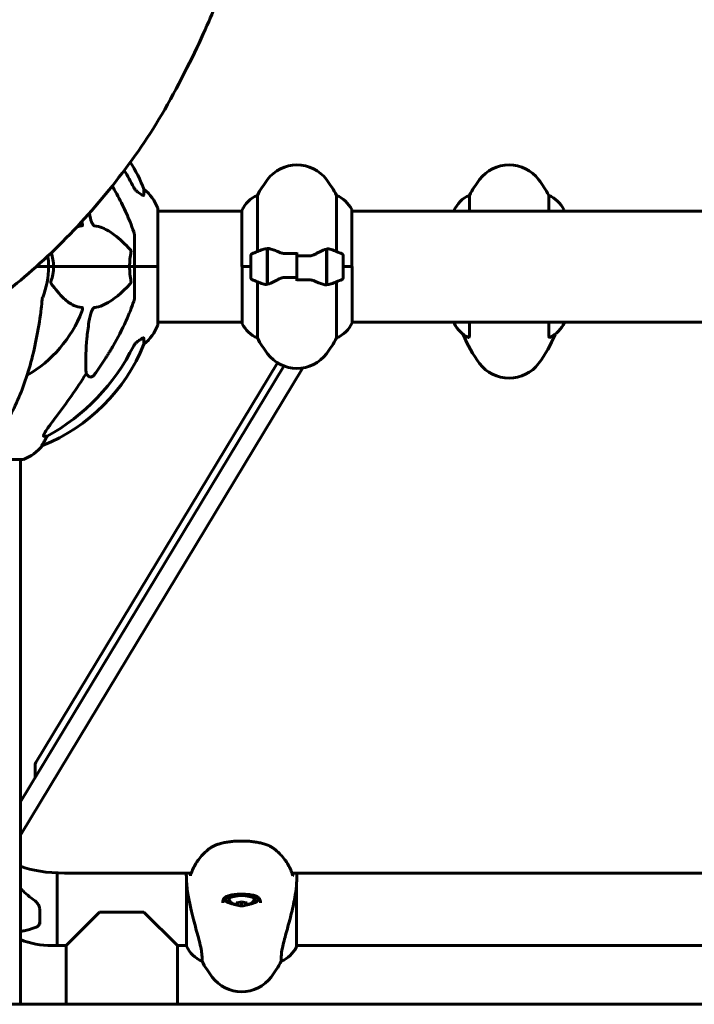
# Model space of a CAD drawing. Units: millimetres. Extents: x 9909 to 21132, y 1714 to 20163.
# Drawn here: x 13996 to 14361, y 17113 to 17647 of the extents above; entities that cross this region are included whole.
import ezdxf

# ---------------------------------------------------------------- set-up
doc = ezdxf.new("R2010")
doc.units = ezdxf.units.MM
doc.header["$LTSCALE"] = 80
doc.layers.add('Widoczne (ISO)', color=7, linetype='Continuous', lineweight=60)
doc.layers.add('Wymiar (ISO)', color=7, linetype='Continuous', lineweight=18, true_color=0x00803f)
doc.styles.add('Tekst etykiety (ISO)', font='tahoma.ttf')
doc.dimstyles.new('Domyślne (ISO)', dxfattribs={"dimscale": 80, "dimtxt": 3.5, "dimasz": 2.5, "dimexe": 3.175, "dimexo": 0, "dimgap": 0.762, "dimtad": 1, "dimtoh": 1, "dimdec": 0, "dimrnd": 1e-08, "dimzin": 0, "dimtxsty": 'Tekst etykiety (ISO)', "dimcen": 0.09, "dimdle": 10, "dimclrd": 256, "dimclre": 256, "dimclrt": 256, "dimadec": 0, "dimazin": 0, "dimtfac": 0.714286, "dimtdec": 0, "dimtmove": 0, "dimatfit": 3, "dimfxl": 1, "dimtolj": 1, "dimtzin": 0, "dimlwd": -1, "dimlwe": -1, "dimarcsym": 0})

# ---------------------------------------------------------------- blocks, each defined once
blk = doc.blocks.new('*D4')
at = {"layer": 'Defpoints', "color": 0, "transparency": 16777216}
for p in [(14570.57, 18042.77), (12533.8, 17112.62), (12935.83, 17112.62)]:
    blk.add_point(p, dxfattribs=at)
at = {"layer": 'Wymiar (ISO)', "transparency": 16777216}
for p, q in [((14570.57, 18042.77), (12279.8, 18042.77)), ((12533.8, 17842.77), (12533.8, 17312.62)), ((12935.83, 17112.62), (12279.8, 17112.62))]:
    blk.add_line(p, q, dxfattribs=at)
for points in [[(12500.46, 17842.77), (12567.13, 17842.77), (12533.8, 18042.77)], [(12500.46, 17312.62), (12567.13, 17312.62), (12533.8, 17112.62)]]:
    blk.add_solid(points, dxfattribs=at)
at = {"layer": 'Wymiar (ISO)', "transparency": 16777216, "insert": (12181.18, 17577.69), "char_height": 280, "attachment_point": 2, "rotation": 90, "style": 'Tekst etykiety (ISO)'}
blk.add_mtext('\\A1;930', dxfattribs=at)
blk = doc.blocks.new('*D5')
at = {"layer": 'Defpoints', "color": 0, "transparency": 16777216}
for p in [(11878.03, 20159.62), (14466.03, 20159.62), (12935.83, 17112.62)]:
    blk.add_point(p, dxfattribs=at)
at = {"layer": 'Wymiar (ISO)', "transparency": 16777216}
for p, q in [((14466.03, 20159.62), (11624.03, 20159.62)), ((11878.03, 17312.62), (11878.03, 19959.62)), ((12935.83, 17112.62), (11624.03, 17112.62))]:
    blk.add_line(p, q, dxfattribs=at)
for points in [[(11844.7, 19959.62), (11911.36, 19959.62), (11878.03, 20159.62)], [(11844.7, 17312.62), (11911.36, 17312.62), (11878.03, 17112.62)]]:
    blk.add_solid(points, dxfattribs=at)
at = {"layer": 'Wymiar (ISO)', "transparency": 16777216, "insert": (11525.41, 18636.12), "char_height": 280, "attachment_point": 2, "rotation": 90, "style": 'Tekst etykiety (ISO)'}
blk.add_mtext('\\A1;3047', dxfattribs=at)

msp = doc.modelspace()

# ---------------------------------------------------------------- linework, layer by layer
at = {"layer": 'Widoczne (ISO)'}
for p, q in [((14124.49, 17520.84), (14124.49, 17551.28)), ((14167.46, 17551.28), (14167.46, 17520.84)), ((14239.49, 17542.77), (14239.49, 17551.28)), ((14282.46, 17551.28), (14282.46, 17542.77)), ((14070.57, 17512.62), (14070.57, 17543.92)), ((14070.57, 17542.77), (14116.07, 17542.77)), ((14116.07, 17543.03), (14116.07, 17512.62)), ((14175.7, 17512.62), (14175.7, 17543.32)), ((14175.7, 17542.77), (14435.83, 17542.77)), ((14175.89, 17542.77), (14175.89, 17543.03)), ((14231.07, 17543.03), (14231.07, 17542.77)), ((14290.7, 17542.77), (14290.7, 17543.32)), ((14057.98, 17529.26), (14057.98, 17512.62)), ((14120.98, 17518.62), (14120.98, 17506.62)), ((14129.78, 17522.18), (14129.78, 17523.06)), ((14129.78, 17503.06), (14129.78, 17522.18)), ((14129.98, 17503.1), (14129.98, 17522.5)), ((14145.98, 17518.55), (14145.98, 17520.28)), ((14145.98, 17518.55), (14145.98, 17506.68)), ((14145.98, 17506.68), (14145.98, 17518.55)), ((14161.98, 17522.14), (14161.98, 17502.73)), ((14162.18, 17522.18), (14162.18, 17503.06)), ((14170.98, 17506.62), (14170.98, 17518.62)), ((14004.61, 17512.62), (14011.28, 17512.62)), ((14004.61, 17512.62), (14011.28, 17512.62)), ((14011.28, 17512.62), (14014.02, 17512.62)), ((14014.02, 17512.62), (14011.28, 17512.62)), ((14014.02, 17512.62), (14055.23, 17512.62)), ((14055.23, 17512.62), (14014.02, 17512.62)), ((14055.23, 17512.62), (14057.98, 17512.62)), ((14057.98, 17512.62), (14055.23, 17512.62)), ((14070.51, 17512.62), (14057.98, 17512.62)), ((14057.98, 17495.98), (14057.98, 17512.62)), ((14070.51, 17512.62), (14057.98, 17512.62)), ((14070.57, 17512.62), (14070.51, 17512.62)), ((14070.51, 17512.62), (14070.57, 17512.62)), ((14070.57, 17481.32), (14070.57, 17512.62)), ((14120.98, 17512.62), (14116.07, 17512.62)), ((14116.26, 17512.62), (14116.26, 17481.92)), ((14120.98, 17512.62), (14116.31, 17512.62)), ((14129.98, 17517.64), (14129.78, 17517.64)), ((14129.78, 17517.42), (14129.98, 17517.42)), ((14129.78, 17517.16), (14129.98, 17517.16)), ((14129.98, 17516.99), (14129.78, 17516.99)), ((14129.78, 17516.37), (14129.98, 17516.37)), ((14129.78, 17516.17), (14129.98, 17516.17)), ((14129.98, 17515.59), (14129.78, 17515.59)), ((14129.78, 17514.67), (14129.98, 17514.67)), ((14129.78, 17514.56), (14129.98, 17514.56)), ((14129.98, 17513.67), (14129.78, 17513.67)), ((14129.78, 17512.62), (14129.98, 17512.62)), ((14129.78, 17512.62), (14129.98, 17512.62)), ((14162.18, 17517.64), (14161.98, 17517.64)), ((14161.98, 17517.42), (14162.18, 17517.42)), ((14161.98, 17517.16), (14162.18, 17517.16)), ((14162.18, 17516.99), (14161.98, 17516.99)), ((14161.98, 17516.37), (14162.18, 17516.37)), ((14161.98, 17516.17), (14162.18, 17516.17)), ((14162.18, 17515.59), (14161.98, 17515.59)), ((14161.98, 17514.67), (14162.18, 17514.67)), ((14161.98, 17514.56), (14162.18, 17514.56)), ((14162.18, 17513.67), (14161.98, 17513.67)), ((14161.98, 17512.62), (14162.18, 17512.62)), ((14161.98, 17512.62), (14162.18, 17512.62)), ((14170.98, 17512.62), (14175.89, 17512.62)), ((14170.98, 17512.62), (14175.65, 17512.62)), ((14175.89, 17482.21), (14175.89, 17512.62)), ((14129.78, 17511.62), (14129.98, 17511.62)), ((14129.98, 17511.57), (14129.78, 17511.57)), ((14129.78, 17510.56), (14129.98, 17510.56)), ((14129.78, 17509.81), (14129.98, 17509.81)), ((14129.98, 17509.65), (14129.78, 17509.65)), ((14129.78, 17508.87), (14129.98, 17508.87)), ((14129.78, 17508.48), (14129.98, 17508.48)), ((14129.98, 17508.24), (14129.78, 17508.24)), ((14129.78, 17507.82), (14129.98, 17507.82)), ((14129.98, 17507.6), (14129.78, 17507.6)), ((14129.78, 17507.57), (14129.98, 17507.57)), ((14161.98, 17511.62), (14162.18, 17511.62)), ((14162.18, 17511.57), (14161.98, 17511.57)), ((14161.98, 17510.56), (14162.18, 17510.56)), ((14161.98, 17509.81), (14162.18, 17509.81)), ((14162.18, 17509.65), (14161.98, 17509.65)), ((14161.98, 17508.87), (14162.18, 17508.87)), ((14161.98, 17508.48), (14162.18, 17508.48)), ((14162.18, 17508.24), (14161.98, 17508.24)), ((14161.98, 17507.82), (14162.18, 17507.82)), ((14162.18, 17507.6), (14161.98, 17507.6)), ((14161.98, 17507.57), (14162.18, 17507.57)), ((14124.49, 17473.96), (14124.49, 17504.39)), ((14145.98, 17506.68), (14145.98, 17504.95)), ((14162.18, 17503.06), (14162.18, 17502.18)), ((14167.46, 17504.39), (14167.46, 17473.96)), ((14070.57, 17482.47), (14116.26, 17482.47)), ((14175.89, 17482.47), (14435.83, 17482.47)), ((14231.26, 17482.47), (14231.26, 17481.92)), ((14239.49, 17475.43), (14239.49, 17482.47)), ((14282.46, 17482.47), (14282.46, 17475.43)), ((14290.89, 17482.21), (14290.89, 17482.47)), ((14004.39, 17243.7), (14135.39, 17460.45)), ((13996.13, 17222.44), (14138.92, 17458.7)), ((14149.19, 17457.68), (13996.13, 17204.42)), ((14138.92, 17458.7), (14004.39, 17236.11)), ((14033.21, 17453.14), (14031.65, 17454.53)), ((14010.54, 17420.67), (14008.71, 17420.67)), ((14007.62, 17415.57), (14008.06, 17415.57)), ((13934.68, 17408.02), (13997.28, 17408.02)), ((13996.13, 17408.02), (13996.13, 17112.62)), ((14004.03, 17242.5), (14004.03, 17235.52)), ((14015.98, 17183.84), (14015.98, 17144.47)), ((14015.98, 17144.47), (14015.98, 17183.84)), ((14019.95, 17183.76), (14088.68, 17183.76)), ((14143.28, 17183.76), (14435.83, 17183.76)), ((14086.07, 17180.06), (14086.07, 17144.21)), ((14145.7, 17143.92), (14145.7, 17177.34)), ((14107.23, 17170.31), (14107.23, 17169.36)), ((14112.98, 17167.67), (14112.98, 17166.57)), ((14115.98, 17166.02), (14115.98, 17168.22)), ((14118.98, 17166.57), (14118.98, 17167.67)), ((14124.73, 17170.31), (14124.73, 17169.36)), ((14006.48, 17156.16), (14006.48, 17164.13)), ((14020.83, 17144.47), (14038.98, 17162.62)), ((14038.98, 17162.62), (14062.98, 17162.62)), ((14062.98, 17162.62), (14081.13, 17144.47)), ((14015.98, 17144.47), (14012.98, 17144.47)), ((14015.98, 17144.47), (14020.83, 17144.47)), ((14020.83, 17144.47), (14020.83, 17112.62)), ((14081.13, 17144.47), (14086.07, 17144.47)), ((14081.13, 17144.47), (14081.13, 17112.62)), ((14145.7, 17144.47), (14435.83, 17144.47)), ((14094.49, 17135.96), (14094.49, 17138.57)), ((14137.46, 17138.57), (14137.46, 17135.96)), ((12935.83, 17112.62), (14267.48, 17112.62)), ((14267.48, 17112.62), (15789.75, 17112.62))]:
    msp.add_line(p, q, dxfattribs=at)
for centre, radius, start, end in [((13970.39, 17517.03), 100, 22.1283, 31.5452), ((14145.98, 17547.82), 20, 36.8699, 143.1301), ((14260.98, 17547.82), 20, 36.8699, 143.1301), ((14185.98, 17517.82), 70, 143.1301, 151.4443), ((14105.98, 17517.82), 70, 28.5557, 36.8699), ((14300.98, 17517.82), 70, 143.1301, 151.4443), ((14220.98, 17517.82), 70, 28.5557, 36.8699), ((14047.14, 17535.39), 25, 20.8133, 50.5544), ((14130.69, 17536.53), 16, 112.7842, 156.0245), ((14161.27, 17536.53), 16, 25.9828, 67.2158), ((14245.69, 17536.53), 16, 112.7842, 156.0245), ((14276.27, 17536.53), 16, 25.9828, 67.2158), ((14069.57, 17543.92), 1, 0, 20.8133), ((14161.27, 17536.53), 16, 23.9755, 25.9828), ((14175.2, 17543.32), 0.5, 0, 25.9828), ((14290.2, 17543.32), 0.5, 0, 25.9828), ((13965.98, 17512.62), 67.82, 20.9978, 21.0456), ((13965.98, 17512.62), 45.3, 0, 7.3079), ((14121.98, 17518.62), 1, 115.8148, 180), ((14145.98, 17469), 56.11, 109.2319, 115.8148), ((14145.98, 17469), 56.11, 64.1852, 70.7681), ((14169.98, 17518.62), 1, 0, 64.1852), ((13965.98, 17512.62), 45.3, 338.4481, 0), ((14121.98, 17506.62), 1, 180, 244.1852), ((14145.98, 17556.23), 56.11, 244.1852, 250.7681), ((14145.98, 17556.23), 56.11, 289.2319, 295.8148), ((14169.98, 17506.62), 1, 295.8148, 0), ((13965.98, 17512.62), 67.82, 299.7583, 339.0022), ((14047.14, 17489.85), 25, 309.4456, 339.1867), ((14069.57, 17481.32), 1, 339.1867, 0), ((14116.76, 17481.92), 0.5, 180, 205.9828), ((14130.69, 17488.71), 16, 205.9828, 247.2158), ((14161.27, 17488.71), 16, 292.7842, 336.0245), ((14231.76, 17481.92), 0.5, 180, 205.9828), ((14245.69, 17488.71), 16, 205.9828, 244.0867), ((14276.27, 17488.71), 16, 295.9133, 336.0245), ((14300.98, 17502.13), 70, 201.9917, 216.8699), ((14220.98, 17502.13), 70, 323.1301, 338.0083), ((13970.39, 17508.21), 100, 292.1283, 337.8717), ((14185.98, 17507.42), 70, 208.5557, 216.8699), ((14105.98, 17507.42), 70, 323.1301, 331.4443), ((14145.98, 17477.42), 20, 216.8699, 323.1301), ((14260.98, 17472.13), 20, 216.8699, 323.1301), ((13988.75, 17431.46), 25, 290.8133, 320.5544), ((13997.28, 17409.02), 1, 270, 290.8133), ((14115.98, 17175.68), 9.67, 226.6611, 265.8679), ((14115.98, 17175.68), 9.67, 274.1321, 313.3389), ((14012.98, 17190.21), 45.74, 248.383, 270), ((14100.69, 17150.71), 16, 203.9755, 247.2158), ((14131.27, 17150.71), 16, 292.7842, 334.0172), ((14145.2, 17143.92), 0.5, 334.0172, 0), ((14155.98, 17169.42), 70, 208.5557, 216.8699), ((14075.98, 17169.42), 70, 323.1301, 331.4443), ((14115.98, 17139.42), 20, 216.8699, 323.1301)]:
    msp.add_arc(centre, radius, start, end, dxfattribs=at)
for centre, major_axis, ratio, start_param, end_param in [((13956.88, 17503.39), (0, 115), 0.981627, 5.18345, 5.276108), ((13956.88, 17521.85), (0, 115), 0.981627, 3.636886, 4.241328), ((13775.78, 17652.81), (0, 345), 0.906308, 4.014117, 4.100088), ((13988.33, 17431.46), (0, 25), 0.981627, 4.176968, 4.238597), ((14014.54, 17417.77), (0, -5), 0.981627, 4.093994, 4.238597), ((14024.03, 17242.5), (-20, 0), 0.31758, 6.093557, 6.283185), ((14019.95, 17193.29), (-30, 0), 0.31758, 0.653546, 1.570796), ((14115.98, 17169.36), (8.75, 0), 0.31758, 5.190355, 10.517608), ((14115.98, 17170.31), (-8.75, 0), 0.31758, 6.079715, 6.283185), ((14115.98, 17169.36), (7, 0), 0.31758, 5.958544, 9.74942), ((14115.98, 17170.31), (8.75, 0), 0.31758, 0, 0.203439), ((14115.98, 17170.31), (-10.25, 0), 0.31758, 0.268806, 0.65766), ((14114.48, 17176.51), (4.43, 8.05), 0.821193, 3.542167, 3.921404), ((14114.48, 17174.85), (-4.43, 8.05), 0.821193, 2.361781, 2.741018), ((14117.48, 17176.51), (4.43, -8.05), 0.821193, 5.503374, 5.882611), ((14117.48, 17174.85), (-4.43, -8.05), 0.821193, 0.400575, 0.779812), ((14115.98, 17170.31), (10.25, 0), 0.31758, 5.625525, 6.014382)]:
    msp.add_ellipse(centre, major_axis=major_axis, ratio=ratio, start_param=start_param, end_param=end_param, dxfattribs=at)
for points, degree, knots in [([(14383.17, 18698.06), (14214.32, 18785.69), (13997.34, 18714.57), (13835.51, 18382.92), (13638.63, 18007.44), (13363.14, 17545.11), (12990.86, 17513.55), (12605.48, 17531), (12673.53, 17243.56), (12740.68, 17125.28)], 4, [0.0033426, 0.0033426, 0.0033426, 0.0033426, 0.0033426, 0.203122, 0.3456887, 0.4858349, 0.6204752, 0.7396265, 0.9930231, 0.9930231, 0.9930231, 0.9930231, 0.9930231]), ([(13858.03, 17632.69), (13930.85, 17584.37), (13683.26, 17315.69), (14192.6, 17498.54), (14116.87, 17801.8), (14154.13, 17878.26)], 4, [0.0219176, 0.0219176, 0.0219176, 0.0219176, 0.0219176, 0.4366727, 0.9878711, 0.9878711, 0.9878711, 0.9878711, 0.9878711]), ([(14046.28, 17555.59), (14048.09, 17552.46), (14049.81, 17549.25), (14052.88, 17542.99), (14054.26, 17539.96), (14056.2, 17535.09), (14056.87, 17533.29), (14057.47, 17531.49)], 3, [-2.92386, -2.92386, -2.92386, -2.92386, -1.830399, -1.830399, -0.841636, -0.841636, -0.273628, -0.273628, -0.273628, -0.273628]), ([(14057.48, 17555.58), (14057.71, 17555.12), (14057.99, 17554.69), (14058.65, 17553.92), (14059.02, 17553.58), (14059.43, 17553.29)], 3, [0, 0, 0, 0, 0.1541921, 0.1541921, 0.3066562, 0.3066562, 0.3066562, 0.3066562]), ([(14062.88, 17551.34), (14062.87, 17551.29), (14062.85, 17551.25), (14062.77, 17551.22), (14062.72, 17551.22), (14062.57, 17551.25), (14062.47, 17551.29), (14062.21, 17551.41), (14062.03, 17551.51), (14061.56, 17551.8), (14061.23, 17552.02), (14060.49, 17552.52), (14060.11, 17552.79), (14059.75, 17553.06)], 3, [0, 0, 0, 0, 0.0405527, 0.0405527, 0.0770027, 0.0770027, 0.1196644, 0.1196644, 0.1860906, 0.1860906, 0.2931262, 0.2931262, 0.4025768, 0.4025768, 0.4025768, 0.4025768]), ([(14063.02, 17554.7), (14063.02, 17554.7), (14063.02, 17554.6), (14062.99, 17553.92), (14062.95, 17552.89), (14062.88, 17551.34)], 3, [-2.22432, -2.22432, -2.22432, -2.22432, -1.710872, -1.710872, -0.498651, -0.498651, -0.498651, -0.498651]), ([(14036.04, 17534.78), (14036.04, 17534.78), (14036.03, 17534.78), (14035.98, 17534.79), (14035.93, 17534.81), (14035.82, 17534.87), (14035.76, 17534.92), (14035.62, 17535.05), (14035.53, 17535.15), (14035.31, 17535.47), (14035.17, 17535.72), (14034.89, 17536.26), (14034.75, 17536.6), (14034.63, 17536.92), (14034.19, 17538.06), (14033.76, 17539.6), (14033.41, 17541.48), (14033.4, 17541.51), (14033.4, 17541.55)], 3, [3.5334714, 3.5334714, 3.5334714, 3.5334714, 3.5360525, 3.5360525, 3.5562458, 3.5562458, 3.5793269, 3.5793269, 3.6167663, 3.6167663, 3.6956214, 3.6956214, 3.804605, 3.804605, 3.804605, 4.1935737, 4.1935737, 4.2016933, 4.2016933, 4.2016933, 4.2016933]), ([(14029.46, 17534.78), (14029.04, 17534.74), (14028.63, 17534.68), (14027.72, 17534.51), (14027.23, 17534.39), (14026.75, 17534.24)], 3, [-3.2929214, -3.2929214, -3.2929214, -3.2929214, -3.0925824, -3.0925824, -2.8492189, -2.8492189, -2.8492189, -2.8492189]), ([(14029.3, 17536.92), (14029.51, 17536.35), (14029.65, 17535.88), (14029.72, 17535.37), (14029.73, 17535.2), (14029.69, 17534.99), (14029.67, 17534.92), (14029.6, 17534.83), (14029.56, 17534.8), (14029.49, 17534.78), (14029.48, 17534.78), (14029.46, 17534.78)], 3, [4.692072, 4.692072, 4.692072, 4.692072, 4.8854145, 4.8854145, 4.96663, 4.96663, 5.010038, 5.010038, 5.039388, 5.039388, 5.0498949, 5.0498949, 5.0498949, 5.0498949]), ([(14055.55, 17521.9), (14052.87, 17524.76), (14049.92, 17527.6), (14044.9, 17531.4), (14042.79, 17532.71), (14039.06, 17534.24), (14037.54, 17534.63), (14036.04, 17534.78)], 3, [-3.381682, -3.381682, -3.381682, -3.381682, -2.051079, -2.051079, -1.136838, -1.136838, -0.473976, -0.473976, -0.473976, -0.473976]), ([(14057.98, 17529.26), (14057.98, 17529.46), (14057.95, 17529.68), (14057.82, 17530.34), (14057.68, 17530.86), (14057.47, 17531.49)], 3, [0, 0, 0, 0, 0.0651008, 0.0651008, 0.1767336, 0.1767336, 0.1767336, 0.1767336]), ([(14055.23, 17512.62), (14055.23, 17513.98), (14055.3, 17515.39), (14055.57, 17518.08), (14055.76, 17519.36), (14055.99, 17520.6)], 3, [0, 0, 0, 0, 0.4098083, 0.4098083, 0.7872958, 0.7872958, 0.7872958, 0.7872958]), ([(14055.55, 17521.9), (14055.56, 17521.9), (14055.56, 17521.89), (14055.7, 17521.74), (14055.81, 17521.58), (14055.95, 17521.28), (14055.98, 17521.16), (14056.02, 17520.91), (14056.02, 17520.79), (14056, 17520.65), (14056, 17520.63), (14055.99, 17520.6)], 3, [0.8751293, 0.8751293, 0.8751293, 0.8751293, 0.8786792, 0.8786792, 0.9337906, 0.9337906, 0.9692974, 0.9692974, 1.0016433, 1.0016433, 1.0082698, 1.0082698, 1.0082698, 1.0082698]), ([(14127.5, 17521.99), (14127.51, 17521.99), (14127.53, 17522), (14128.27, 17522.25), (14129.03, 17522.3), (14129.78, 17522.18)], 3, [-1.9447116, -1.9447116, -1.9447116, -1.9447116, -1.9339859, -1.9339859, -1.5446895, -1.5446895, -1.5446895, -1.5446895]), ([(14130.32, 17522.48), (14130.28, 17522.48), (14130.25, 17522.49), (14130.18, 17522.49), (14130.14, 17522.5), (14130.07, 17522.5), (14130.03, 17522.5), (14129.96, 17522.51), (14129.92, 17522.51), (14129.85, 17522.51), (14129.81, 17522.51), (14129.78, 17522.51)], 3, [0, 0, 0, 0, 0.0206159, 0.0206159, 0.0412319, 0.0412319, 0.0618478, 0.0618478, 0.0824637, 0.0824637, 0.1030796, 0.1030796, 0.1030796, 0.1030796]), ([(14130.32, 17522.48), (14130.64, 17522.44), (14130.98, 17522.38), (14131.69, 17522.21), (14132.06, 17522.11), (14132.84, 17521.86), (14133.25, 17521.72), (14134.08, 17521.4), (14134.51, 17521.23), (14135.39, 17520.87), (14135.84, 17520.68), (14136.3, 17520.48)], 3, [0, 0, 0, 0, 0.1751235, 0.1751235, 0.3502469, 0.3502469, 0.5253704, 0.5253704, 0.7004938, 0.7004938, 0.8756173, 0.8756173, 0.8756173, 0.8756173]), ([(14136.3, 17520.48), (14136.53, 17520.38), (14136.78, 17520.28), (14137.28, 17520.11), (14137.54, 17520.04), (14138.08, 17519.91), (14138.35, 17519.86), (14138.91, 17519.77), (14139.2, 17519.74), (14139.78, 17519.71), (14140.07, 17519.71), (14140.35, 17519.72)], 3, [0, 0, 0, 0, 0.0831461, 0.0831461, 0.1662923, 0.1662923, 0.2494384, 0.2494384, 0.3325845, 0.3325845, 0.4157306, 0.4157306, 0.4157306, 0.4157306]), ([(14140.35, 17519.72), (14140.73, 17519.72), (14141.1, 17519.73), (14141.85, 17519.75), (14142.22, 17519.75), (14142.97, 17519.76), (14143.35, 17519.77), (14144.1, 17519.78), (14144.47, 17519.78), (14145.23, 17519.78), (14145.6, 17519.78), (14145.98, 17519.78)], 3, [-1.2620829, -1.2620829, -1.2620829, -1.2620829, -1.1493558, -1.1493558, -1.0366287, -1.0366287, -0.9239015, -0.9239015, -0.8111744, -0.8111744, -0.6984473, -0.6984473, -0.6984473, -0.6984473]), ([(14156.41, 17519.63), (14155.86, 17519.3), (14155.25, 17519.01), (14153.89, 17518.58), (14153.16, 17518.48), (14152.39, 17518.49)], 3, [0, 0, 0, 0, 0.2223532, 0.2223532, 0.4551306, 0.4551306, 0.4551306, 0.4551306]), ([(14156.41, 17519.63), (14156.93, 17519.94), (14157.43, 17520.23), (14159.49, 17521.34), (14160.85, 17521.9), (14161.98, 17522.14)], 3, [0.5724832, 0.5724832, 0.5724832, 0.5724832, 0.6422282, 0.6422282, 0.8608733, 0.8608733, 0.8608733, 0.8608733]), ([(14014.02, 17512.62), (14014.02, 17511.25), (14013.9, 17509.85), (14013.39, 17507.16), (14013.04, 17505.88), (14012.59, 17504.63)], 3, [0, 0, 0, 0, 0.4098083, 0.4098083, 0.7872958, 0.7872958, 0.7872958, 0.7872958]), ([(14012.8, 17503.33), (14012.79, 17503.34), (14012.78, 17503.35), (14012.68, 17503.49), (14012.59, 17503.65), (14012.51, 17503.95), (14012.5, 17504.08), (14012.5, 17504.33), (14012.53, 17504.45), (14012.57, 17504.58), (14012.58, 17504.61), (14012.59, 17504.63)], 3, [0.8751293, 0.8751293, 0.8751293, 0.8751293, 0.8786792, 0.8786792, 0.9337906, 0.9337906, 0.9692974, 0.9692974, 1.0016433, 1.0016433, 1.0082698, 1.0082698, 1.0082698, 1.0082698]), ([(14012.8, 17503.33), (14014.96, 17500.48), (14017.21, 17497.63), (14021.26, 17493.83), (14023.03, 17492.52), (14026.44, 17491), (14027.92, 17490.61), (14029.46, 17490.46)], 3, [-3.381682, -3.381682, -3.381682, -3.381682, -2.051079, -2.051079, -1.136838, -1.136838, -0.473976, -0.473976, -0.473976, -0.473976]), ([(14036.04, 17490.46), (14036.45, 17490.5), (14036.86, 17490.56), (14038.81, 17490.92), (14040.34, 17491.45), (14046.51, 17494.46), (14051.08, 17498.57), (14055.55, 17503.33)], 3, [-3.297299, -3.297299, -3.297299, -3.297299, -3.096593, -3.096593, -2.347308, -2.347308, -0.097313, -0.097313, -0.097313, -0.097313]), ([(14055.99, 17504.63), (14056.01, 17504.52), (14056.02, 17504.4), (14056, 17504.16), (14055.97, 17504.04), (14055.88, 17503.8), (14055.82, 17503.68), (14055.69, 17503.49), (14055.62, 17503.41), (14055.55, 17503.33)], 3, [0.66790836, 0.66790836, 0.66790836, 0.66790836, 0.68756319, 0.68756319, 0.70698655, 0.70698655, 0.72910654, 0.72910654, 0.74763999, 0.74763999, 0.74763999, 0.74763999]), ([(14135.55, 17505.61), (14135.03, 17505.3), (14134.52, 17505), (14132.47, 17503.9), (14131.11, 17503.34), (14129.98, 17503.1)], 3, [0.5724832, 0.5724832, 0.5724832, 0.5724832, 0.6422282, 0.6422282, 0.8608733, 0.8608733, 0.8608733, 0.8608733]), ([(14135.55, 17505.61), (14136.09, 17505.93), (14136.7, 17506.23), (14138.07, 17506.65), (14138.8, 17506.76), (14139.57, 17506.74)], 3, [0, 0, 0, 0, 0.2223532, 0.2223532, 0.4551306, 0.4551306, 0.4551306, 0.4551306]), ([(14151.6, 17505.52), (14151.23, 17505.51), (14150.86, 17505.5), (14150.11, 17505.49), (14149.74, 17505.48), (14148.99, 17505.47), (14148.61, 17505.47), (14147.86, 17505.46), (14147.48, 17505.46), (14146.73, 17505.45), (14146.35, 17505.45), (14145.98, 17505.45)], 3, [-1.2620829, -1.2620829, -1.2620829, -1.2620829, -1.1493558, -1.1493558, -1.0366287, -1.0366287, -0.9239015, -0.9239015, -0.8111744, -0.8111744, -0.6984473, -0.6984473, -0.6984473, -0.6984473]), ([(14155.65, 17504.76), (14155.42, 17504.86), (14155.18, 17504.95), (14154.68, 17505.12), (14154.41, 17505.2), (14153.88, 17505.33), (14153.6, 17505.38), (14153.04, 17505.46), (14152.76, 17505.49), (14152.18, 17505.52), (14151.89, 17505.53), (14151.6, 17505.52)], 3, [0, 0, 0, 0, 0.0831461, 0.0831461, 0.1662923, 0.1662923, 0.2494384, 0.2494384, 0.3325845, 0.3325845, 0.4157306, 0.4157306, 0.4157306, 0.4157306]), ([(14161.64, 17502.76), (14161.32, 17502.79), (14160.98, 17502.86), (14160.27, 17503.02), (14159.89, 17503.13), (14159.11, 17503.38), (14158.71, 17503.52), (14157.88, 17503.83), (14157.45, 17504), (14156.57, 17504.37), (14156.12, 17504.56), (14155.65, 17504.76)], 3, [0, 0, 0, 0, 0.1751235, 0.1751235, 0.3502469, 0.3502469, 0.5253704, 0.5253704, 0.7004938, 0.7004938, 0.8756173, 0.8756173, 0.8756173, 0.8756173]), ([(14161.64, 17502.76), (14161.67, 17502.75), (14161.71, 17502.75), (14161.78, 17502.74), (14161.82, 17502.74), (14161.89, 17502.73), (14161.93, 17502.73), (14162, 17502.73), (14162.03, 17502.73), (14162.11, 17502.73), (14162.14, 17502.73), (14162.18, 17502.73)], 3, [0, 0, 0, 0, 0.0206159, 0.0206159, 0.0412319, 0.0412319, 0.0618478, 0.0618478, 0.0824637, 0.0824637, 0.1030796, 0.1030796, 0.1030796, 0.1030796]), ([(14164.46, 17503.25), (14164.44, 17503.24), (14164.42, 17503.24), (14163.68, 17502.99), (14162.93, 17502.93), (14162.18, 17503.06)], 3, [-1.9447116, -1.9447116, -1.9447116, -1.9447116, -1.9339859, -1.9339859, -1.5446895, -1.5446895, -1.5446895, -1.5446895]), ([(14006.91, 17486.52), (14007, 17487.14), (14007.08, 17487.75), (14007.38, 17490.15), (14007.57, 17491.94), (14007.72, 17493.75)], 3, [-1.0396624, -1.0396624, -1.0396624, -1.0396624, -0.8416464, -0.8416464, -0.2736271, -0.2736271, -0.2736271, -0.2736271]), ([(14008.11, 17495.98), (14008.03, 17495.78), (14007.97, 17495.55), (14007.84, 17494.89), (14007.78, 17494.38), (14007.72, 17493.75)], 3, [0, 0, 0, 0, 0.0651008, 0.0651008, 0.1767336, 0.1767336, 0.1767336, 0.1767336]), ([(14057.47, 17493.75), (14056.44, 17490.66), (14055.04, 17487.06), (14051.09, 17478.39), (14048.76, 17473.94), (14046.28, 17469.64)], 3, [-2.891192, -2.891192, -2.891192, -2.891192, -1.528318, -1.528318, 0, 0, 0, 0]), ([(14057.47, 17493.75), (14057.63, 17494.24), (14057.77, 17494.7), (14057.94, 17495.44), (14057.98, 17495.73), (14057.98, 17495.98)], 3, [0, 0, 0, 0, 0.1541752, 0.1541752, 0.2866473, 0.2866473, 0.2866473, 0.2866473]), ([(13985.36, 17423.78), (13987.42, 17426.64), (13989.37, 17429.8), (13993.05, 17436.75), (13994.78, 17440.53), (13997.97, 17448.6), (13999.44, 17452.89), (14002.07, 17461.84), (14003.24, 17466.52), (14005.31, 17476.28), (14006.19, 17481.35), (14006.91, 17486.52)], 3, [1.258461, 1.258461, 1.258461, 1.258461, 2.851216, 2.851216, 4.443971, 4.443971, 6.036726, 6.036726, 7.629481, 7.629481, 9.222236, 9.222236, 9.222236, 9.222236]), ([(14029.46, 17490.46), (14029.46, 17490.46), (14029.47, 17490.46), (14029.52, 17490.45), (14029.56, 17490.43), (14029.63, 17490.36), (14029.66, 17490.32), (14029.71, 17490.18), (14029.72, 17490.08), (14029.72, 17489.77), (14029.67, 17489.52), (14029.53, 17488.97), (14029.42, 17488.63), (14029.3, 17488.32)], 3, [3.5334714, 3.5334714, 3.5334714, 3.5334714, 3.5360525, 3.5360525, 3.5562458, 3.5562458, 3.5793269, 3.5793269, 3.6167663, 3.6167663, 3.6956214, 3.6956214, 3.804605, 3.804605, 3.804605, 3.804605]), ([(14033.21, 17482.61), (14033.58, 17484.95), (14034.09, 17486.92), (14034.63, 17488.32), (14034.85, 17488.88), (14035.07, 17489.36), (14035.38, 17489.87), (14035.49, 17490.03), (14035.68, 17490.24), (14035.75, 17490.32), (14035.88, 17490.4), (14035.93, 17490.43), (14036.01, 17490.45), (14036.02, 17490.46), (14036.04, 17490.46)], 3, [4.2161666, 4.2161666, 4.2161666, 4.2161666, 4.692072, 4.692072, 4.692072, 4.8854145, 4.8854145, 4.96663, 4.96663, 5.010038, 5.010038, 5.039388, 5.039388, 5.0498949, 5.0498949, 5.0498949, 5.0498949]), ([(14031.65, 17454.53), (14031.59, 17455.64), (14031.54, 17456.84), (14031.4, 17462.51), (14031.51, 17467.82), (14032.35, 17476.5), (14032.72, 17479.47), (14033.21, 17482.61)], 3, [-7.441778, -7.441778, -7.441778, -7.441778, -6.631196, -6.631196, -3.87144, -3.87144, -2.57915, -2.57915, -2.57915, -2.57915]), ([(14239.49, 17475.43), (14239.49, 17474.56), (14239.27, 17474.15), (14238.81, 17474.27), (14238.75, 17474.29), (14238.7, 17474.32)], 3, [0.155968, 0.155968, 0.155968, 0.155968, 1.115261, 1.115261, 1.230189, 1.230189, 1.230189, 1.230189]), ([(14283.26, 17474.32), (14282.99, 17474.19), (14282.79, 17474.23), (14282.53, 17474.62), (14282.46, 17474.96), (14282.46, 17475.43)], 3, [4.968779, 4.968779, 4.968779, 4.968779, 5.656639, 5.656639, 6.296646, 6.296646, 6.296646, 6.296646]), ([(14059.43, 17471.95), (14059.02, 17471.66), (14058.65, 17471.32), (14057.99, 17470.55), (14057.71, 17470.12), (14057.48, 17469.66)], 3, [0, 0, 0, 0, 0.1523434, 0.1523434, 0.306473, 0.306473, 0.306473, 0.306473]), ([(14059.75, 17472.18), (14060.36, 17472.62), (14060.97, 17473.05), (14061.76, 17473.56), (14062.02, 17473.72), (14062.37, 17473.9), (14062.5, 17473.96), (14062.68, 17474.01), (14062.75, 17474.02), (14062.82, 17474), (14062.84, 17473.99), (14062.87, 17473.95), (14062.88, 17473.92), (14062.88, 17473.89)], 3, [0, 0, 0, 0, 0.2316755, 0.2316755, 0.3642878, 0.3642878, 0.4481993, 0.4481993, 0.5091909, 0.5091909, 0.5443069, 0.5443069, 0.5810898, 0.5810898, 0.5810898, 0.5810898]), ([(14062.88, 17473.89), (14062.93, 17472.78), (14062.96, 17471.93), (14063.01, 17470.82), (14063.02, 17470.54), (14063.02, 17470.54)], 3, [-3.948618, -3.948618, -3.948618, -3.948618, -3.078035, -3.078035, -2.22432, -2.22432, -2.22432, -2.22432]), ([(14036.04, 17453.85), (14036.04, 17453.85), (14036.04, 17453.85), (14035.86, 17453.6), (14035.61, 17453.35), (14035.16, 17453.02), (14034.88, 17452.89), (14034.63, 17452.83), (14034.39, 17452.77), (14034.09, 17452.76), (14033.63, 17452.86), (14033.39, 17452.99), (14033.21, 17453.14), (14033.21, 17453.14), (14033.21, 17453.14)], 3, [1.1658431, 1.1658431, 1.1658431, 1.1658431, 1.166835, 1.166835, 1.2608412, 1.2608412, 1.3451697, 1.3451697, 1.3451697, 1.4277438, 1.4277438, 1.5006257, 1.5006257, 1.5007309, 1.5007309, 1.5007309, 1.5007309]), ([(14008.56, 17421.13), (14008.64, 17421.34), (14008.75, 17421.59), (14009.2, 17422.44), (14009.69, 17423.25), (14011.56, 17426.05), (14013.23, 17428.33), (14015.27, 17431.02)], 3, [0.1601511, 0.1601511, 0.1601511, 0.1601511, 0.2789651, 0.2789651, 0.5590911, 0.5590911, 1.0329565, 1.0329565, 1.0329565, 1.0329565]), ([(14007.62, 17415.57), (14007.6, 17415.57), (14007.6, 17415.59), (14007.63, 17415.68), (14007.67, 17415.75), (14007.79, 17415.97), (14007.89, 17416.15), (14008.2, 17416.66), (14008.43, 17417.02), (14008.93, 17417.84), (14009.19, 17418.27), (14009.44, 17418.7)], 3, [0, 0, 0, 0, 0.0396836, 0.0396836, 0.0905188, 0.0905188, 0.1673316, 0.1673316, 0.2736365, 0.2736365, 0.3778204, 0.3778204, 0.3778204, 0.3778204]), ([(14008.56, 17421.13), (14008.53, 17421.05), (14008.52, 17420.97), (14008.52, 17420.8), (14008.56, 17420.72), (14008.65, 17420.67), (14008.68, 17420.67), (14008.71, 17420.67)], 3, [-0.1558142, -0.1558142, -0.1558142, -0.1558142, -0.1088397, -0.1088397, -0.0285546, -0.0285546, 0, 0, 0, 0]), ([(14100.3, 17198.18), (14100.09, 17198.07), (14099.89, 17197.96), (14099.51, 17197.73), (14099.32, 17197.61), (14098.95, 17197.38), (14098.77, 17197.26), (14098.41, 17197.02), (14098.24, 17196.9), (14097.92, 17196.65), (14097.76, 17196.52), (14097.6, 17196.39)], 3, [0, 0, 0, 0, 0.1171077, 0.1171077, 0.2342154, 0.2342154, 0.351323, 0.351323, 0.4684307, 0.4684307, 0.5855384, 0.5855384, 0.5855384, 0.5855384]), ([(14131.66, 17198.18), (14131.06, 17198.51), (14130.38, 17198.82), (14128.93, 17199.37), (14128.17, 17199.61), (14126.58, 17200.04), (14125.75, 17200.22), (14124.03, 17200.55), (14123.14, 17200.68), (14121.34, 17200.9), (14120.42, 17200.99), (14118.55, 17201.11), (14117.6, 17201.14), (14115.71, 17201.17), (14114.78, 17201.16), (14112.9, 17201.08), (14111.97, 17201.02), (14110.14, 17200.85), (14109.25, 17200.74), (14107.52, 17200.48), (14106.68, 17200.32), (14105.06, 17199.96), (14104.29, 17199.76), (14102.95, 17199.34), (14102.36, 17199.13), (14101.26, 17198.68), (14100.75, 17198.44), (14100.3, 17198.18)], 3, [0, 0, 0, 0, 0.33142, 0.33142, 0.637205, 0.637205, 0.931581, 0.931581, 1.215655, 1.215655, 1.496654, 1.496654, 1.773137, 1.773137, 2.049157, 2.049157, 2.326008, 2.326008, 2.603683, 2.603683, 2.886963, 2.886963, 3.174567, 3.174567, 3.427636, 3.427636, 3.680704, 3.680704, 3.680704, 3.680704]), ([(14134.35, 17196.39), (14134.2, 17196.52), (14134.04, 17196.65), (14133.71, 17196.9), (14133.54, 17197.02), (14133.19, 17197.26), (14133.01, 17197.38), (14132.64, 17197.61), (14132.45, 17197.73), (14132.06, 17197.96), (14131.86, 17198.07), (14131.66, 17198.18)], 3, [0, 0, 0, 0, 0.1171077, 0.1171077, 0.2342154, 0.2342154, 0.351323, 0.351323, 0.4684307, 0.4684307, 0.5855384, 0.5855384, 0.5855384, 0.5855384]), ([(14097.6, 17196.39), (14096.58, 17195.53), (14095.66, 17194.65), (14093.99, 17192.86), (14093.24, 17191.96), (14091.89, 17190.14), (14091.3, 17189.22), (14090.24, 17187.38), (14089.78, 17186.45), (14088.97, 17184.6), (14088.63, 17183.67), (14088.33, 17182.75)], 3, [0, 0, 0, 0, 0.849831, 0.849831, 1.699661, 1.699661, 2.549492, 2.549492, 3.399323, 3.399323, 4.249153, 4.249153, 4.249153, 4.249153]), ([(14143.62, 17182.75), (14143.33, 17183.67), (14142.98, 17184.6), (14142.18, 17186.45), (14141.72, 17187.38), (14140.66, 17189.22), (14140.07, 17190.14), (14138.72, 17191.96), (14137.97, 17192.86), (14136.3, 17194.65), (14135.37, 17195.53), (14134.35, 17196.39)], 3, [5.523654, 5.523654, 5.523654, 5.523654, 6.373485, 6.373485, 7.223316, 7.223316, 8.073147, 8.073147, 8.922977, 8.922977, 9.772808, 9.772808, 9.772808, 9.772808]), ([(14088.33, 17182.75), (14088.32, 17182.71), (14088.31, 17182.66), (14088.28, 17182.49), (14088.29, 17182.37), (14088.32, 17182.25)], 3, [-0.05357048, -0.05357048, -0.05357048, -0.05357048, -0.03890756, -0.03890756, 0, 0, 0, 0]), ([(14143.64, 17182.25), (14143.66, 17182.35), (14143.67, 17182.45), (14143.66, 17182.62), (14143.65, 17182.69), (14143.62, 17182.75)], 3, [-0.18186595, -0.18186595, -0.18186595, -0.18186595, -0.14985718, -0.14985718, -0.12832823, -0.12832823, -0.12832823, -0.12832823]), ([(14145.7, 17177.34), (14145.74, 17177.79), (14145.77, 17178.23), (14145.83, 17179.12), (14145.85, 17179.56), (14145.9, 17180.45), (14145.92, 17180.89), (14145.95, 17181.76), (14145.96, 17182.2), (14145.97, 17183.01), (14145.98, 17183.38), (14145.98, 17183.76)], 3, [8.9941633, 8.9941633, 8.9941633, 8.9941633, 9.1268967, 9.1268967, 9.2596458, 9.2596458, 9.3923949, 9.3923949, 9.525144, 9.525144, 9.6419587, 9.6419587, 9.6419587, 9.6419587]), ([(14086.07, 17180.06), (14086.22, 17177.23), (14086.53, 17174.44), (14087.37, 17169.28), (14087.84, 17166.92), (14089.34, 17160.4), (14090.35, 17156.74), (14092.14, 17150.23), (14092.96, 17147.26), (14093.89, 17143.25), (14094.14, 17141.94), (14094.43, 17139.94), (14094.49, 17139.19), (14094.49, 17138.57)], 3, [0.437394, 0.437394, 0.437394, 0.437394, 1.335665, 1.335665, 2.108644, 2.108644, 3.44936, 3.44936, 4.840595, 4.840595, 5.656639, 5.656639, 6.296646, 6.296646, 6.296646, 6.296646]), ([(14137.46, 17138.57), (14137.46, 17139.72), (14137.68, 17141.32), (14138.57, 17145.56), (14139.28, 17148.26), (14140.94, 17154.33), (14141.86, 17157.59), (14143.51, 17164.16), (14144.22, 17167.29), (14145.15, 17172.65), (14145.45, 17174.75), (14145.65, 17176.86)], 3, [0.155968, 0.155968, 0.155968, 0.155968, 1.115261, 1.115261, 2.198537, 2.198537, 3.266815, 3.266815, 4.24236, 4.24236, 4.896886, 4.896886, 4.896886, 4.896886]), ([(14145.7, 17177.34), (14145.7, 17177.34), (14145.7, 17177.34), (14145.7, 17177.34), (14145.7, 17177.34), (14145.7, 17177.34), (14145.7, 17177.33), (14145.69, 17177.3), (14145.69, 17177.25), (14145.67, 17177.1), (14145.66, 17176.97), (14145.65, 17176.86), (14145.65, 17176.86), (14145.65, 17176.86)], 3, [-0.6769435, -0.6769435, -0.6769435, -0.6769435, -0.6754271, -0.6754271, -0.6691157, -0.6691157, -0.6591481, -0.6591481, -0.6186601, -0.6186601, -0.5430404, -0.5430404, -0.5428072, -0.5428072, -0.5428072, -0.5428072]), ([(13996.13, 17175.43), (13996.29, 17175.27), (13996.45, 17175.11), (13997.72, 17173.84), (13998.9, 17172.76), (14001.35, 17170.67), (14002.63, 17169.66), (14003.95, 17168.7)], 3, [7.229655, 7.229655, 7.229655, 7.229655, 7.299242, 7.299242, 7.782111, 7.782111, 8.264979, 8.264979, 8.264979, 8.264979]), ([(14105.73, 17167.62), (14105.73, 17168), (14105.77, 17168.36), (14105.91, 17169.01), (14106.02, 17169.3), (14106.3, 17169.83), (14106.47, 17170.07), (14106.89, 17170.5), (14107.14, 17170.7), (14107.69, 17171.04), (14107.99, 17171.19), (14108.65, 17171.46), (14109.01, 17171.58), (14109.8, 17171.78), (14110.22, 17171.88), (14111.14, 17172.03), (14111.62, 17172.1), (14112.63, 17172.2), (14113.16, 17172.24), (14114.25, 17172.3), (14114.8, 17172.32), (14115.91, 17172.34), (14116.47, 17172.33), (14117.59, 17172.31), (14118.14, 17172.28), (14119.21, 17172.21), (14119.73, 17172.16), (14120.74, 17172.04), (14121.22, 17171.97), (14122.13, 17171.79), (14122.55, 17171.69), (14123.31, 17171.46), (14123.66, 17171.33), (14124.28, 17171.04), (14124.55, 17170.88), (14125.04, 17170.52), (14125.25, 17170.33), (14125.62, 17169.88), (14125.78, 17169.63), (14126.01, 17169.1), (14126.09, 17168.83), (14126.2, 17168.25), (14126.23, 17167.94), (14126.23, 17167.62)], 3, [-3.31875, -3.31875, -3.31875, -3.31875, -3.14823, -3.14823, -2.987857, -2.987857, -2.825483, -2.825483, -2.66734, -2.66734, -2.519528, -2.519528, -2.371008, -2.371008, -2.218827, -2.218827, -2.061917, -2.061917, -1.901545, -1.901545, -1.740716, -1.740716, -1.578337, -1.578337, -1.417049, -1.417049, -1.256083, -1.256083, -1.096446, -1.096446, -0.941211, -0.941211, -0.789913, -0.789913, -0.64289, -0.64289, -0.492414, -0.492414, -0.331761, -0.331761, -0.186598, -0.186598, -0.041435, -0.041435, -0.041435, -0.041435]), ([(14003.95, 17168.7), (14004.26, 17168.48), (14004.54, 17168.23), (14005.06, 17167.69), (14005.3, 17167.4), (14005.72, 17166.79), (14005.89, 17166.47), (14006.18, 17165.81), (14006.29, 17165.47), (14006.44, 17164.8), (14006.48, 17164.46), (14006.48, 17164.13)], 3, [0, 0, 0, 0, 0.1296725, 0.1296725, 0.259345, 0.259345, 0.3890174, 0.3890174, 0.5186899, 0.5186899, 0.6483624, 0.6483624, 0.6483624, 0.6483624]), ([(14006.48, 17157.19), (14006.48, 17157.08), (14006.47, 17156.97), (14006.44, 17156.71), (14006.41, 17156.56), (14006.29, 17156.12), (14006.16, 17155.84), (14005.76, 17155.24), (14005.45, 17154.94), (14004.77, 17154.49), (14004.42, 17154.31), (14004.03, 17154.18)], 3, [0.0015489, 0.0015489, 0.0015489, 0.0015489, 0.0439954, 0.0439954, 0.1059641, 0.1059641, 0.2312079, 0.2312079, 0.3968548, 0.3968548, 0.5373731, 0.5373731, 0.5373731, 0.5373731]), ([(14004.03, 17154.18), (14001.93, 17153.47), (13999.92, 17152.9), (13997.39, 17152.36), (13996.75, 17152.25), (13996.13, 17152.15)], 3, [0.001121, 0.001121, 0.001121, 0.001121, 0.764369, 0.764369, 1.033906, 1.033906, 1.033906, 1.033906])]:
    msp.add_open_spline(points, degree=degree, knots=knots, dxfattribs=at)
for points, weights in [([(14045.82, 17556.39), (14046.05, 17555.99), (14046.28, 17555.59)], [1.01781950716, 1.01804010432, 1.01823794294]), ([(14046.28, 17469.64), (14041.96, 17462.15), (14036.04, 17453.85)], [1.01823794294, 1.01452967166, 1.00282554047])]:
    msp.add_rational_spline(points, weights, degree=2, dxfattribs=at)
for points in [[(14059.75, 17553.06), (14059.64, 17553.14), (14059.54, 17553.21), (14059.43, 17553.29)], [(14012.75, 17520.12), (14013.56, 17517.73), (14014.02, 17515.23), (14014.02, 17512.62)], [(14145.98, 17518.55), (14148.12, 17518.55), (14150.26, 17518.53), (14152.39, 17518.49)], [(14161.98, 17522.14), (14162.82, 17522.31), (14163.66, 17522.27), (14164.46, 17521.99)], [(14055.99, 17504.63), (14055.52, 17507.17), (14055.23, 17509.83), (14055.23, 17512.62)], [(14129.98, 17503.1), (14129.14, 17502.92), (14128.3, 17502.97), (14127.5, 17503.25)], [(14145.98, 17506.68), (14143.84, 17506.68), (14141.7, 17506.7), (14139.57, 17506.74)], [(14059.43, 17471.95), (14059.54, 17472.02), (14059.64, 17472.1), (14059.75, 17472.18)], [(14086.07, 17180.06), (14086.01, 17181.3), (14085.98, 17182.54), (14085.98, 17183.76)], [(14087.94, 17183.76), (14087.97, 17183.65), (14088, 17183.53), (14088.02, 17183.42)], [(14088.02, 17183.42), (14088.12, 17183.03), (14088.22, 17182.64), (14088.32, 17182.25)], [(14143.64, 17182.25), (14143.74, 17182.64), (14143.84, 17183.03), (14143.93, 17183.42)], [(14143.93, 17183.42), (14143.96, 17183.53), (14143.99, 17183.65), (14144.01, 17183.76)], [(14145.7, 17177.34), (14145.7, 17177.34), (14145.7, 17177.34), (14145.7, 17177.34)]]:
    msp.add_open_spline(points, degree=3, dxfattribs=at)

# ---------------------------------------------------------------- dimensions: what is measured, and where the dimension line sits
at = {"layer": 'Wymiar (ISO)'}
for base, p1, p2, angle, picture, middle in [((11878.03, 20159.62), (12935.83, 17112.62), (14466.03, 20159.62), 90, '*D5', (11878.03, 18636.12)), ((12533.8, 17112.62), (14570.57, 18042.77), (12935.83, 17112.62), 270, '*D4', (12533.8, 17577.69))]:
    dim = msp.add_linear_dim(base=base, p1=p1, p2=p2, angle=angle, dimstyle='Domyślne (ISO)', override={"dimtoh": 0, "dimdec": 0, "dimtp": 0, "dimtm": 0, "dimtdec": 0, "dimtofl": 0, "dimatfit": 1}, dxfattribs=at)
    dim.commit()
    dim.dimension.update_dxf_attribs({"geometry": picture, "text_midpoint": middle, "dimtype": 160})

doc.saveas('drawing.dxf')
